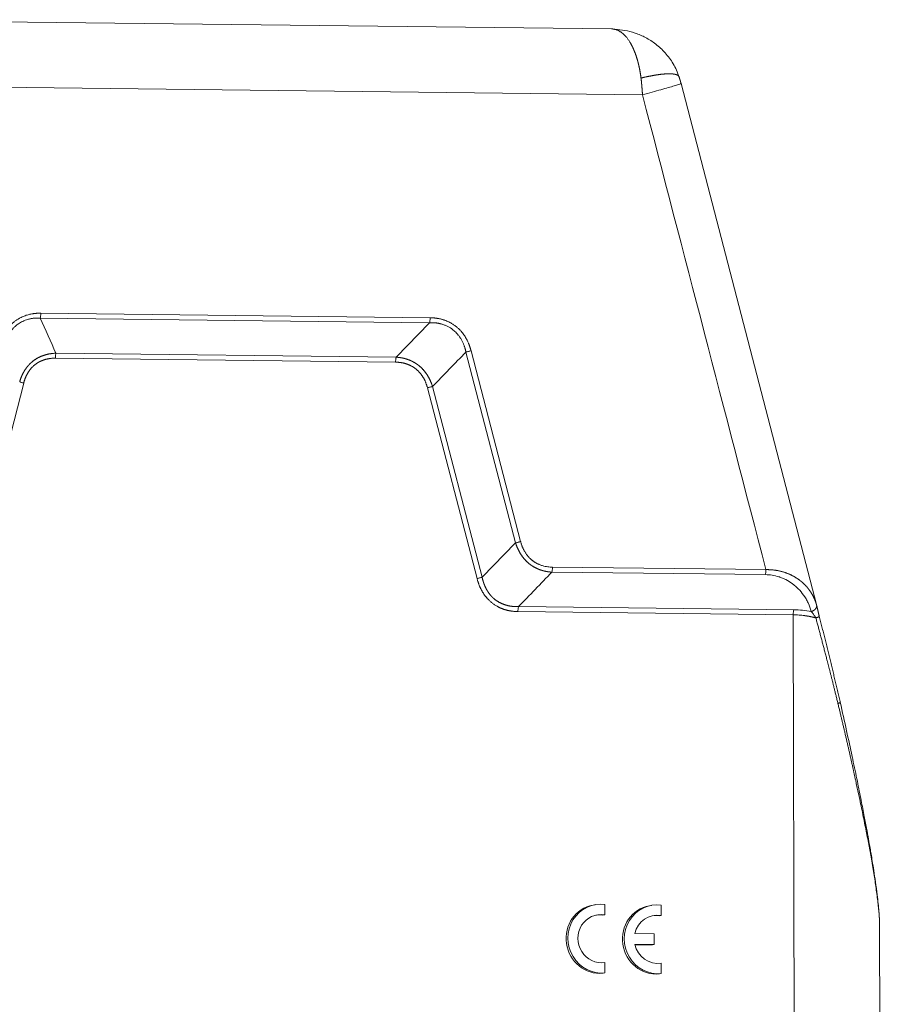
# Model space of a CAD drawing. Units: millimetres. Extents: x 1592 to 2186, y 588 to 1008.
# Drawn here: x 1709 to 1771, y 669 to 740 of the extents above; entities that cross this region are included whole.
import ezdxf

# ---------------------------------------------------------------- set-up
doc = ezdxf.new("R2010")
doc.units = ezdxf.units.MM
doc.header["$LTSCALE"] = 65.395
doc.layers.get('0').update_dxf_attribs({"linetype": 'CONTINUOUS', "lineweight": 30})

msp = doc.modelspace()

# ---------------------------------------------------------------- linework, layer by layer
at = {"color": 7, "linetype": 'Continuous', "lineweight": 15}
for p, q in [((1751.78, 739.527), (1694.591, 740.196)), ((1694.932, 735.452), (1754.014, 734.76)), ((1766.65, 697.707), (1756.809, 735.571)), ((1738.621, 718.589), (1710.401, 718.919)), ((1738.583, 718.228), (1710.362, 718.559)), ((1736.161, 715.727), (1738.583, 718.228)), ((1711.498, 716.016), (1736.161, 715.727)), ((1744.814, 702.272), (1741.219, 716.104)), ((1745.182, 702.367), (1741.587, 716.199)), ((1736.123, 715.367), (1711.46, 715.656)), ((1709.162, 713.851), (1705.631, 700.102)), ((1742.024, 699.677), (1738.429, 713.508)), ((1738.798, 713.603), (1742.393, 699.771)), ((1742.393, 699.771), (1744.814, 702.272)), ((1762.964, 700.327), (1747.488, 700.508)), ((1762.926, 699.967), (1747.45, 700.148)), ((1745.028, 697.647), (1764.983, 697.413)), ((1764.945, 697.053), (1744.99, 697.286)), ((1765.045, 653.715), (1764.945, 697.053)), ((1766.832, 696.935), (1766.834, 696.928)), ((1750.576, 676.039), (1750.441, 676.015)), ((1751.282, 675.303), (1751.28, 676.058)), ((1754.659, 675.991), (1754.524, 675.967)), ((1755.365, 675.255), (1755.363, 676.011)), ((1751.282, 675.303), (1751.147, 675.278)), ((1755.365, 675.255), (1755.231, 675.231)), ((1754.867, 673.923), (1753.462, 673.939)), ((1754.869, 673.147), (1754.867, 673.923)), ((1771.255, 654.057), (1771.208, 674.459)), ((1753.463, 673.163), (1754.869, 673.147)), ((1753.469, 673.137), (1754.735, 673.122)), ((1754.869, 673.147), (1754.735, 673.122)), ((1751.291, 671.095), (1751.29, 671.85)), ((1755.375, 671.047), (1755.373, 671.802)), ((1751.291, 671.095), (1751.157, 671.07)), ((1755.375, 671.047), (1755.24, 671.022))]:
    msp.add_line(p, q, dxfattribs=at)
for centre, major_axis, start_param, end_param in [((1750.888, 673.555), (-0.447, 2.46), 0.000042, 3.066921), ((1751.022, 673.58), (-0.447, 2.46), 5.989315, 9.350107), ((1754.971, 673.507), (-0.447, 2.46), 0.000042, 3.066921), ((1755.106, 673.532), (-0.447, 2.46), 5.989315, 9.350107), ((1751.022, 673.58), (0.313, -1.722), 2.800422, 6.255815), ((1750.888, 673.555), (0.313, -1.722), 2.800422, 3.100987), ((1755.106, 673.532), (0.313, -1.722), 2.800422, 4.304251), ((1754.971, 673.507), (0.313, -1.722), 2.800422, 3.100953), ((1755.106, 673.532), (0.313, -1.722), 4.751986, 6.255815)]:
    msp.add_ellipse(centre, major_axis=major_axis, ratio=0.961834, start_param=start_param, end_param=end_param, dxfattribs=at)
for points, degree, knots in [([(1752.035, 739.493), (1752.029, 739.494), (1752.007, 739.5), (1751.97, 739.508), (1751.923, 739.516), (1751.878, 739.521), (1751.837, 739.525), (1751.804, 739.526), (1751.786, 739.527), (1751.78, 739.527)], 3, [0, 0, 0, 0, 0.064878, 0.262062, 0.447561, 0.621374, 0.783503, 0.933948, 1, 1, 1, 1]), ([(1756.673, 736.029), (1756.562, 736.372), (1756.283, 736.996), (1755.69, 737.806), (1755.004, 738.441), (1754.264, 738.913), (1753.504, 739.238), (1752.758, 739.429), (1752.269, 739.481), (1752.034, 739.49)], 3, [0, 0, 0, 0, 0.173238, 0.334677, 0.485381, 0.626775, 0.760158, 0.886524, 1, 1, 1, 1]), ([(1753.91, 735.963), (1753.908, 735.974), (1753.905, 735.997), (1753.901, 736.031), (1753.897, 736.064), (1753.892, 736.098), (1753.888, 736.131), (1753.883, 736.165), (1753.878, 736.199), (1753.873, 736.232), (1753.868, 736.266), (1753.863, 736.299), (1753.857, 736.333), (1753.852, 736.366), (1753.846, 736.4), (1753.84, 736.433), (1753.834, 736.467), (1753.828, 736.5), (1753.822, 736.533), (1753.816, 736.567), (1753.81, 736.6), (1753.803, 736.633), (1753.796, 736.666), (1753.79, 736.699), (1753.783, 736.732), (1753.776, 736.765), (1753.769, 736.798), (1753.761, 736.831), (1753.754, 736.864), (1753.746, 736.897), (1753.739, 736.93), (1753.731, 736.962), (1753.723, 736.995), (1753.715, 737.028), (1753.707, 737.06), (1753.698, 737.092), (1753.69, 737.125), (1753.681, 737.157), (1753.673, 737.189), (1753.664, 737.221), (1753.655, 737.253), (1753.646, 737.285), (1753.636, 737.316), (1753.627, 737.348), (1753.618, 737.38), (1753.608, 737.411), (1753.598, 737.442), (1753.588, 737.474), (1753.578, 737.505), (1753.568, 737.536), (1753.558, 737.566), (1753.547, 737.597), (1753.537, 737.628), (1753.526, 737.658), (1753.516, 737.689), (1753.505, 737.719), (1753.494, 737.749), (1753.482, 737.779), (1753.471, 737.809), (1753.46, 737.838), (1753.448, 737.868), (1753.436, 737.897), (1753.424, 737.926), (1753.412, 737.955), (1753.4, 737.984), (1753.388, 738.013), (1753.376, 738.041), (1753.363, 738.07), (1753.351, 738.098), (1753.338, 738.126), (1753.325, 738.154), (1753.312, 738.181), (1753.299, 738.209), (1753.286, 738.236), (1753.272, 738.263), (1753.259, 738.29), (1753.245, 738.317), (1753.231, 738.343), (1753.217, 738.369), (1753.203, 738.395), (1753.189, 738.421), (1753.175, 738.447), (1753.16, 738.472), (1753.146, 738.497), (1753.131, 738.522), (1753.116, 738.547), (1753.069, 738.625), (1752.986, 738.751), (1752.863, 738.914), (1752.73, 739.063), (1752.589, 739.195), (1752.468, 739.288), (1752.373, 739.348), (1752.308, 739.386), (1752.245, 739.417), (1752.185, 739.444), (1752.127, 739.466), (1752.077, 739.482), (1752.047, 739.49), (1752.035, 739.493)], 3, [0, 0, 0, 0, 0.005989, 0.011992, 0.018007, 0.024036, 0.030078, 0.036134, 0.042202, 0.048284, 0.05438, 0.060488, 0.06661, 0.072745, 0.078894, 0.085056, 0.091232, 0.09742, 0.103623, 0.109838, 0.116067, 0.12231, 0.128566, 0.134835, 0.141118, 0.147414, 0.153724, 0.160047, 0.166384, 0.172734, 0.179098, 0.185476, 0.191867, 0.198271, 0.204689, 0.211121, 0.217566, 0.224025, 0.230498, 0.236984, 0.243484, 0.249997, 0.256524, 0.263065, 0.269619, 0.276187, 0.282769, 0.289365, 0.295974, 0.302597, 0.309234, 0.315884, 0.322548, 0.329226, 0.335918, 0.342623, 0.349342, 0.356075, 0.362822, 0.369583, 0.376357, 0.383146, 0.389948, 0.396764, 0.403594, 0.410437, 0.417295, 0.424166, 0.431052, 0.437951, 0.444864, 0.451791, 0.458732, 0.465687, 0.472656, 0.479639, 0.486636, 0.493646, 0.500671, 0.50771, 0.514762, 0.521829, 0.52891, 0.536004, 0.543113, 0.550236, 0.557372, 0.610836, 0.666001, 0.72287, 0.781446, 0.841731, 0.868611, 0.894366, 0.918995, 0.942498, 0.964875, 0.986126, 1, 1, 1, 1]), ([(1756.669, 736.048), (1756.669, 736.049), (1756.668, 736.053), (1756.666, 736.058), (1756.663, 736.063), (1756.661, 736.069), (1756.658, 736.075), (1756.655, 736.08), (1756.652, 736.086), (1756.648, 736.091), (1756.644, 736.097), (1756.64, 736.102), (1756.636, 736.108), (1756.631, 736.113), (1756.626, 736.118), (1756.621, 736.124), (1756.615, 736.129), (1756.61, 736.134), (1756.603, 736.14), (1756.597, 736.145), (1756.59, 736.15), (1756.583, 736.155), (1756.575, 736.16), (1756.567, 736.165), (1756.559, 736.17), (1756.55, 736.175), (1756.541, 736.18), (1756.532, 736.184), (1756.522, 736.189), (1756.512, 736.194), (1756.501, 736.198), (1756.49, 736.202), (1756.478, 736.207), (1756.466, 736.211), (1756.454, 736.215), (1756.441, 736.219), (1756.428, 736.223), (1756.414, 736.227), (1756.4, 736.23), (1756.385, 736.234), (1756.37, 736.237), (1756.354, 736.241), (1756.338, 736.244), (1756.322, 736.247), (1756.304, 736.25), (1756.287, 736.253), (1756.268, 736.255), (1756.25, 736.258), (1756.23, 736.26), (1756.21, 736.262), (1756.19, 736.264), (1756.169, 736.266), (1756.147, 736.268), (1756.125, 736.269), (1756.102, 736.271), (1756.079, 736.272), (1756.055, 736.273), (1756.031, 736.274), (1756.006, 736.274), (1755.98, 736.274), (1755.953, 736.275), (1755.926, 736.275), (1755.899, 736.274), (1755.871, 736.274), (1755.842, 736.273), (1755.812, 736.272), (1755.782, 736.271), (1755.751, 736.27), (1755.72, 736.268), (1755.688, 736.266), (1755.655, 736.264), (1755.621, 736.262), (1755.587, 736.259), (1755.553, 736.256), (1755.517, 736.253), (1755.481, 736.25), (1755.444, 736.246), (1755.407, 736.242), (1755.368, 736.238), (1755.33, 736.233), (1755.29, 736.229), (1755.25, 736.223), (1755.209, 736.218), (1755.167, 736.212), (1755.125, 736.206), (1755.082, 736.2), (1755.038, 736.193), (1754.994, 736.186), (1754.949, 736.179), (1754.903, 736.172), (1754.857, 736.164), (1754.81, 736.156), (1754.762, 736.147), (1754.713, 736.138), (1754.664, 736.129), (1754.614, 736.119), (1754.564, 736.109), (1754.513, 736.099), (1754.461, 736.089), (1754.409, 736.078), (1754.356, 736.066), (1754.302, 736.055), (1754.248, 736.043), (1754.193, 736.03), (1754.137, 736.018), (1754.081, 736.005), (1754.025, 735.991), (1753.967, 735.977), (1753.929, 735.968), (1753.91, 735.963)], 3, [0, 0, 0, 0, 0.00469, 0.010571, 0.016519, 0.022534, 0.028616, 0.034764, 0.04098, 0.047262, 0.053611, 0.060026, 0.066509, 0.073058, 0.079675, 0.086358, 0.093108, 0.099924, 0.106808, 0.113758, 0.120776, 0.12786, 0.135011, 0.142228, 0.149513, 0.156864, 0.164282, 0.171768, 0.179319, 0.186938, 0.194624, 0.202376, 0.210195, 0.218081, 0.226034, 0.234054, 0.24214, 0.250294, 0.258514, 0.266801, 0.275155, 0.283576, 0.292063, 0.300617, 0.309239, 0.317927, 0.326681, 0.335503, 0.344392, 0.353347, 0.362369, 0.371458, 0.380614, 0.389837, 0.399126, 0.408482, 0.417905, 0.427395, 0.436952, 0.446576, 0.456266, 0.466024, 0.475848, 0.485739, 0.495696, 0.505721, 0.515812, 0.525971, 0.536196, 0.546488, 0.556846, 0.567272, 0.577764, 0.588324, 0.59895, 0.609643, 0.620402, 0.631229, 0.642122, 0.653083, 0.66411, 0.675204, 0.686364, 0.697592, 0.708886, 0.720247, 0.731675, 0.74317, 0.754732, 0.766361, 0.778056, 0.789818, 0.801647, 0.813543, 0.825506, 0.837535, 0.849631, 0.861795, 0.874025, 0.886321, 0.898685, 0.911115, 0.923613, 0.936177, 0.948808, 0.961506, 0.97427, 0.987102, 1, 1, 1, 1]), ([(1753.91, 735.963), (1753.911, 735.953), (1753.913, 735.931), (1753.917, 735.898), (1753.921, 735.864), (1753.925, 735.83), (1753.929, 735.795), (1753.933, 735.76), (1753.937, 735.724), (1753.941, 735.687), (1753.945, 735.649), (1753.949, 735.611), (1753.953, 735.572), (1753.956, 735.533), (1753.96, 735.493), (1753.964, 735.452), (1753.968, 735.41), (1753.972, 735.368), (1753.975, 735.326), (1753.979, 735.282), (1753.982, 735.238), (1753.986, 735.193), (1753.989, 735.148), (1753.993, 735.101), (1753.996, 735.055), (1753.999, 735.007), (1754.003, 734.959), (1754.006, 734.91), (1754.009, 734.861), (1754.012, 734.811), (1754.013, 734.777), (1754.014, 734.76)], 3, [0, 0, 0, 0, 0.027487, 0.055472, 0.083957, 0.112942, 0.142426, 0.172409, 0.202893, 0.233876, 0.265358, 0.297341, 0.329823, 0.362806, 0.396288, 0.430271, 0.464753, 0.499736, 0.535218, 0.571201, 0.607683, 0.644666, 0.682149, 0.720131, 0.758614, 0.797596, 0.837078, 0.877059, 0.91754, 0.95852, 1, 1, 1, 1]), ([(1756.809, 735.571), (1756.81, 735.568), (1756.8, 735.561), (1756.748, 735.538), (1756.693, 735.519), (1756.536, 735.467), (1756.435, 735.435), (1756.189, 735.362), (1756.045, 735.32), (1755.72, 735.227), (1755.539, 735.175), (1755.146, 735.066), (1754.934, 735.008), (1754.489, 734.887), (1754.255, 734.825), (1754.014, 734.76)], 3, [0, 0, 0, 0, 0.100062, 0.100062, 0.250052, 0.250052, 0.400041, 0.400041, 0.550031, 0.550031, 0.700021, 0.700021, 0.85001, 0.85001, 1, 1, 1, 1]), ([(1710.401, 718.919), (1710.39, 718.919), (1710.37, 718.919), (1710.338, 718.919), (1710.306, 718.919), (1710.274, 718.918), (1710.241, 718.917), (1710.208, 718.916), (1710.174, 718.915), (1710.14, 718.913), (1710.106, 718.911), (1710.071, 718.908), (1710.035, 718.905), (1710, 718.902), (1709.963, 718.898), (1709.927, 718.894), (1709.89, 718.889), (1709.827, 718.88), (1709.737, 718.865), (1709.614, 718.841), (1709.481, 718.807), (1709.338, 718.765), (1709.191, 718.712), (1709.044, 718.65), (1708.924, 718.591), (1708.828, 718.538), (1708.752, 718.493), (1708.673, 718.442), (1708.591, 718.385), (1708.474, 718.297), (1708.328, 718.171), (1708.18, 718.02), (1708.059, 717.876), (1707.961, 717.747), (1707.887, 717.634), (1707.831, 717.542), (1707.79, 717.472), (1707.751, 717.4), (1707.714, 717.327), (1707.68, 717.257), (1707.65, 717.191), (1707.623, 717.129), (1707.598, 717.068), (1707.575, 717.007), (1707.552, 716.947), (1707.532, 716.887), (1707.512, 716.828), (1707.494, 716.769), (1707.477, 716.712), (1707.461, 716.655), (1707.451, 716.617), (1707.446, 716.598)], 3, [0, 0, 0, 0, 0.007647, 0.015407, 0.023282, 0.031271, 0.039375, 0.047594, 0.055927, 0.064376, 0.07294, 0.08162, 0.090415, 0.099327, 0.108355, 0.117499, 0.12676, 0.136138, 0.164143, 0.195136, 0.229126, 0.266123, 0.305504, 0.34491, 0.38434, 0.404653, 0.426389, 0.449547, 0.474126, 0.500125, 0.557139, 0.615931, 0.655326, 0.694657, 0.73392, 0.753406, 0.773031, 0.792797, 0.812706, 0.832758, 0.849218, 0.865422, 0.881373, 0.897071, 0.912518, 0.927715, 0.942664, 0.957366, 0.971822, 0.986033, 1, 1, 1, 1]), ([(1710.362, 718.556), (1710.368, 718.581), (1710.374, 718.608), (1710.383, 718.664), (1710.388, 718.694), (1710.394, 718.756), (1710.397, 718.788), (1710.4, 718.853), (1710.401, 718.886), (1710.401, 718.919)], 3, [0, 0, 0, 0, 0.25, 0.25, 0.5, 0.5, 0.75, 0.75, 1, 1, 1, 1]), ([(1707.739, 716.495), (1707.741, 716.505), (1707.745, 716.526), (1707.752, 716.557), (1707.759, 716.592), (1707.768, 716.629), (1707.778, 716.668), (1707.789, 716.71), (1707.802, 716.754), (1707.816, 716.8), (1707.831, 716.849), (1707.849, 716.899), (1707.868, 716.952), (1707.889, 717.007), (1707.913, 717.064), (1707.939, 717.123), (1707.967, 717.184), (1707.998, 717.246), (1708.032, 717.31), (1708.076, 717.388), (1708.13, 717.477), (1708.196, 717.573), (1708.263, 717.662), (1708.33, 717.745), (1708.398, 717.821), (1708.466, 717.891), (1708.533, 717.955), (1708.599, 718.013), (1708.683, 718.081), (1708.791, 718.16), (1708.932, 718.249), (1709.091, 718.333), (1709.27, 718.409), (1709.431, 718.462), (1709.565, 718.497), (1709.665, 718.518), (1709.759, 718.535), (1709.848, 718.547), (1709.931, 718.555), (1710.009, 718.561), (1710.082, 718.564), (1710.149, 718.565), (1710.21, 718.564), (1710.266, 718.562), (1710.316, 718.56), (1710.348, 718.557), (1710.362, 718.556)], 3, [0, 0, 0, 0, 0.007974, 0.016648, 0.026024, 0.036102, 0.046884, 0.058369, 0.070559, 0.083456, 0.097061, 0.111374, 0.126398, 0.142134, 0.158583, 0.175748, 0.193631, 0.212233, 0.231556, 0.251603, 0.284087, 0.315367, 0.345435, 0.374285, 0.401908, 0.428299, 0.453452, 0.477362, 0.500026, 0.541668, 0.587361, 0.637074, 0.690771, 0.748409, 0.778163, 0.806299, 0.832825, 0.857747, 0.881071, 0.902803, 0.922947, 0.941509, 0.958492, 0.973899, 0.987734, 1, 1, 1, 1]), ([(1738.583, 718.228), (1738.589, 718.253), (1738.595, 718.279), (1738.604, 718.335), (1738.608, 718.365), (1738.615, 718.426), (1738.617, 718.458), (1738.621, 718.523), (1738.621, 718.556), (1738.621, 718.589)], 3, [0, 0, 0, 0, 0.25, 0.25, 0.5, 0.5, 0.75, 0.75, 1, 1, 1, 1]), ([(1738.584, 718.226), (1738.593, 718.227), (1738.614, 718.227), (1738.645, 718.229), (1738.679, 718.229), (1738.716, 718.23), (1738.756, 718.23), (1738.798, 718.229), (1738.842, 718.228), (1738.889, 718.225), (1738.939, 718.222), (1738.991, 718.218), (1739.046, 718.212), (1739.104, 718.204), (1739.163, 718.195), (1739.225, 718.185), (1739.29, 718.172), (1739.357, 718.156), (1739.425, 718.139), (1739.51, 718.115), (1739.608, 718.083), (1739.716, 718.042), (1739.818, 717.998), (1739.914, 717.951), (1740.004, 717.902), (1740.087, 717.852), (1740.165, 717.8), (1740.237, 717.749), (1740.324, 717.682), (1740.427, 717.593), (1740.547, 717.473), (1740.669, 717.333), (1740.788, 717.171), (1740.88, 717.021), (1740.948, 716.894), (1740.995, 716.799), (1741.035, 716.708), (1741.07, 716.621), (1741.101, 716.538), (1741.127, 716.461), (1741.149, 716.388), (1741.168, 716.321), (1741.183, 716.258), (1741.197, 716.202), (1741.208, 716.151), (1741.214, 716.119), (1741.217, 716.104)], 3, [0, 0, 0, 0, 0.007974, 0.016648, 0.026024, 0.036102, 0.046884, 0.058369, 0.070559, 0.083456, 0.097061, 0.111374, 0.126398, 0.142134, 0.158583, 0.175748, 0.193631, 0.212233, 0.231556, 0.251603, 0.284087, 0.315367, 0.345435, 0.374285, 0.401908, 0.428299, 0.453452, 0.477362, 0.500026, 0.541668, 0.587361, 0.637074, 0.690771, 0.748409, 0.778163, 0.806299, 0.832825, 0.857747, 0.881071, 0.902803, 0.922947, 0.941509, 0.958492, 0.973899, 0.987734, 1, 1, 1, 1]), ([(1741.587, 716.199), (1741.584, 716.209), (1741.579, 716.23), (1741.57, 716.261), (1741.561, 716.293), (1741.552, 716.325), (1741.542, 716.358), (1741.532, 716.391), (1741.522, 716.424), (1741.511, 716.458), (1741.499, 716.492), (1741.487, 716.526), (1741.475, 716.561), (1741.462, 716.596), (1741.449, 716.631), (1741.435, 716.667), (1741.42, 716.703), (1741.395, 716.763), (1741.357, 716.851), (1741.3, 716.967), (1741.233, 717.093), (1741.154, 717.225), (1741.065, 717.359), (1740.967, 717.491), (1740.88, 717.597), (1740.804, 717.681), (1740.742, 717.746), (1740.673, 717.812), (1740.597, 717.881), (1740.484, 717.976), (1740.327, 718.091), (1740.145, 718.202), (1739.978, 718.289), (1739.831, 718.354), (1739.707, 718.401), (1739.606, 718.435), (1739.529, 718.458), (1739.452, 718.48), (1739.373, 718.499), (1739.299, 718.516), (1739.229, 718.53), (1739.164, 718.541), (1739.1, 718.551), (1739.037, 718.56), (1738.975, 718.568), (1738.914, 718.574), (1738.854, 718.579), (1738.794, 718.583), (1738.736, 718.586), (1738.678, 718.588), (1738.64, 718.588), (1738.622, 718.589)], 3, [0, 0, 0, 0, 0.007647, 0.015407, 0.023282, 0.031271, 0.039375, 0.047594, 0.055927, 0.064376, 0.07294, 0.08162, 0.090416, 0.099327, 0.108355, 0.117499, 0.126761, 0.136139, 0.164143, 0.195136, 0.229126, 0.266123, 0.305505, 0.34491, 0.38434, 0.404653, 0.426389, 0.449547, 0.474126, 0.500125, 0.557139, 0.615931, 0.655326, 0.694657, 0.73392, 0.753405, 0.773031, 0.792797, 0.812706, 0.832758, 0.849218, 0.865422, 0.881373, 0.897071, 0.912518, 0.927715, 0.942664, 0.957366, 0.971822, 0.986033, 1, 1, 1, 1]), ([(1708.872, 713.953), (1708.875, 713.963), (1708.88, 713.982), (1708.889, 714.01), (1708.898, 714.039), (1708.907, 714.067), (1708.916, 714.095), (1708.925, 714.123), (1708.935, 714.15), (1708.945, 714.178), (1708.955, 714.205), (1708.965, 714.232), (1708.975, 714.259), (1708.986, 714.286), (1708.997, 714.312), (1709.008, 714.339), (1709.019, 714.365), (1709.03, 714.391), (1709.042, 714.417), (1709.054, 714.443), (1709.066, 714.468), (1709.078, 714.493), (1709.09, 714.519), (1709.103, 714.544), (1709.116, 714.568), (1709.129, 714.593), (1709.142, 714.617), (1709.155, 714.641), (1709.169, 714.665), (1709.183, 714.689), (1709.196, 714.713), (1709.211, 714.736), (1709.225, 714.759), (1709.239, 714.783), (1709.254, 714.805), (1709.269, 714.828), (1709.284, 714.85), (1709.299, 714.873), (1709.314, 714.895), (1709.33, 714.917), (1709.346, 714.938), (1709.362, 714.96), (1709.378, 714.981), (1709.394, 715.002), (1709.41, 715.023), (1709.427, 715.044), (1709.444, 715.064), (1709.461, 715.084), (1709.478, 715.104), (1709.495, 715.124), (1709.513, 715.144), (1709.53, 715.163), (1709.548, 715.182), (1709.566, 715.201), (1709.584, 715.22), (1709.602, 715.239), (1709.621, 715.257), (1709.64, 715.275), (1709.658, 715.293), (1709.677, 715.311), (1709.696, 715.328), (1709.716, 715.346), (1709.735, 715.363), (1709.754, 715.38), (1709.774, 715.396), (1709.794, 715.413), (1709.814, 715.429), (1709.84, 715.45), (1709.873, 715.475), (1709.912, 715.504), (1709.951, 715.532), (1709.991, 715.559), (1710.032, 715.586), (1710.074, 715.612), (1710.116, 715.637), (1710.158, 715.661), (1710.201, 715.685), (1710.245, 715.708), (1710.289, 715.73), (1710.334, 715.751), (1710.379, 715.772), (1710.425, 715.792), (1710.471, 715.811), (1710.518, 715.829), (1710.565, 715.846), (1710.613, 715.863), (1710.662, 715.879), (1710.71, 715.894), (1710.76, 715.908), (1710.81, 715.921), (1710.86, 715.933), (1710.911, 715.945), (1710.962, 715.956), (1711.014, 715.966), (1711.066, 715.975), (1711.119, 715.983), (1711.172, 715.99), (1711.225, 715.997), (1711.279, 716.002), (1711.333, 716.007), (1711.388, 716.011), (1711.443, 716.014), (1711.48, 716.015), (1711.498, 716.016)], 3, [0, 0, 0, 0, 0.008201, 0.016376, 0.024526, 0.03265, 0.040749, 0.048824, 0.056874, 0.0649, 0.072902, 0.08088, 0.088835, 0.096767, 0.104676, 0.112562, 0.120427, 0.128269, 0.13609, 0.14389, 0.151669, 0.159427, 0.167165, 0.174883, 0.182581, 0.19026, 0.19792, 0.205561, 0.213183, 0.220788, 0.228375, 0.235945, 0.243497, 0.251033, 0.258552, 0.266056, 0.273544, 0.281016, 0.288474, 0.295917, 0.303345, 0.31076, 0.318161, 0.325549, 0.332925, 0.340287, 0.347638, 0.354977, 0.362305, 0.369622, 0.376928, 0.384224, 0.39151, 0.398786, 0.406054, 0.413313, 0.420564, 0.427806, 0.435041, 0.442269, 0.449491, 0.456706, 0.463915, 0.471118, 0.478316, 0.485509, 0.492698, 0.499883, 0.513431, 0.526995, 0.540578, 0.554182, 0.56781, 0.581465, 0.595148, 0.608864, 0.622613, 0.6364, 0.650226, 0.664094, 0.678006, 0.691965, 0.705973, 0.720033, 0.734148, 0.748318, 0.762548, 0.776838, 0.791192, 0.805612, 0.820099, 0.834656, 0.849286, 0.86399, 0.87877, 0.893628, 0.908568, 0.923589, 0.938695, 0.953887, 0.969167, 0.984538, 1, 1, 1, 1]), ([(1711.498, 716.016), (1711.492, 715.992), (1711.487, 715.965), (1711.477, 715.909), (1711.473, 715.879), (1711.466, 715.818), (1711.464, 715.786), (1711.46, 715.721), (1711.46, 715.688), (1711.46, 715.656)], 3, [0, 0, 0, 0, 0.25, 0.25, 0.5, 0.5, 0.75, 0.75, 1, 1, 1, 1]), ([(1711.46, 715.656), (1711.019, 715.661), (1710.637, 715.536), (1710.278, 715.419), (1709.699, 714.964), (1709.492, 714.636), (1709.275, 714.291), (1709.162, 713.851)], 2, [0, 0, 0, 0.25, 0.25, 0.5, 0.75, 0.75, 1, 1, 1]), ([(1736.162, 715.726), (1736.156, 715.701), (1736.15, 715.675), (1736.14, 715.619), (1736.135, 715.59), (1736.129, 715.529), (1736.126, 715.497), (1736.123, 715.432), (1736.123, 715.4), (1736.123, 715.367)], 3, [0, 0, 0, 0, 0.25, 0.25, 0.5, 0.5, 0.75, 0.75, 1, 1, 1, 1]), ([(1738.429, 713.508), (1738.314, 713.951), (1738.094, 714.303), (1737.887, 714.634), (1737.306, 715.102), (1736.944, 715.229), (1736.563, 715.362), (1736.123, 715.367)], 2, [0, 0, 0, 0.25, 0.25, 0.5, 0.75, 0.75, 1, 1, 1]), ([(1736.161, 715.727), (1736.171, 715.727), (1736.19, 715.726), (1736.219, 715.724), (1736.248, 715.722), (1736.276, 715.719), (1736.305, 715.717), (1736.333, 715.714), (1736.361, 715.71), (1736.389, 715.707), (1736.417, 715.703), (1736.445, 715.7), (1736.473, 715.695), (1736.501, 715.691), (1736.528, 715.686), (1736.556, 715.682), (1736.583, 715.677), (1736.61, 715.671), (1736.637, 715.666), (1736.664, 715.66), (1736.691, 715.654), (1736.718, 715.648), (1736.745, 715.641), (1736.771, 715.634), (1736.798, 715.627), (1736.824, 715.62), (1736.85, 715.613), (1736.876, 715.605), (1736.902, 715.597), (1736.928, 715.589), (1736.954, 715.581), (1736.979, 715.572), (1737.005, 715.563), (1737.03, 715.554), (1737.055, 715.545), (1737.08, 715.536), (1737.105, 715.526), (1737.13, 715.516), (1737.154, 715.506), (1737.179, 715.495), (1737.203, 715.485), (1737.227, 715.474), (1737.252, 715.463), (1737.276, 715.452), (1737.299, 715.44), (1737.323, 715.429), (1737.347, 715.417), (1737.37, 715.404), (1737.393, 715.392), (1737.416, 715.38), (1737.439, 715.367), (1737.462, 715.354), (1737.485, 715.341), (1737.507, 715.327), (1737.53, 715.314), (1737.552, 715.3), (1737.574, 715.286), (1737.596, 715.272), (1737.618, 715.257), (1737.64, 715.243), (1737.661, 715.228), (1737.682, 715.213), (1737.704, 715.197), (1737.725, 715.182), (1737.745, 715.166), (1737.766, 715.15), (1737.787, 715.134), (1737.813, 715.113), (1737.845, 715.087), (1737.883, 715.055), (1737.92, 715.022), (1737.956, 714.989), (1737.992, 714.954), (1738.028, 714.919), (1738.063, 714.884), (1738.097, 714.847), (1738.131, 714.81), (1738.164, 714.772), (1738.197, 714.734), (1738.229, 714.694), (1738.261, 714.654), (1738.292, 714.613), (1738.322, 714.572), (1738.352, 714.53), (1738.381, 714.487), (1738.41, 714.443), (1738.438, 714.399), (1738.465, 714.354), (1738.492, 714.308), (1738.518, 714.262), (1738.544, 714.215), (1738.569, 714.168), (1738.593, 714.119), (1738.616, 714.071), (1738.639, 714.021), (1738.661, 713.971), (1738.683, 713.92), (1738.704, 713.869), (1738.724, 713.817), (1738.743, 713.764), (1738.762, 713.711), (1738.78, 713.657), (1738.792, 713.621), (1738.798, 713.603)], 3, [0, 0, 0, 0, 0.008201, 0.016376, 0.024526, 0.03265, 0.040749, 0.048824, 0.056874, 0.0649, 0.072902, 0.08088, 0.088835, 0.096767, 0.104676, 0.112562, 0.120427, 0.128269, 0.13609, 0.14389, 0.151669, 0.159427, 0.167165, 0.174883, 0.182581, 0.19026, 0.197919, 0.20556, 0.213183, 0.220788, 0.228375, 0.235944, 0.243497, 0.251033, 0.258552, 0.266056, 0.273543, 0.281016, 0.288473, 0.295916, 0.303345, 0.31076, 0.318161, 0.325549, 0.332924, 0.340287, 0.347638, 0.354977, 0.362304, 0.369621, 0.376927, 0.384223, 0.391509, 0.398786, 0.406054, 0.413313, 0.420563, 0.427806, 0.435041, 0.442269, 0.44949, 0.456705, 0.463914, 0.471117, 0.478316, 0.485509, 0.492698, 0.499883, 0.513431, 0.526995, 0.540578, 0.554182, 0.56781, 0.581464, 0.595148, 0.608863, 0.622613, 0.636399, 0.650225, 0.664093, 0.678005, 0.691965, 0.705973, 0.720033, 0.734147, 0.748318, 0.762548, 0.776838, 0.791192, 0.805612, 0.820099, 0.834656, 0.849286, 0.86399, 0.87877, 0.893628, 0.908567, 0.923589, 0.938695, 0.953887, 0.969167, 0.984538, 1, 1, 1, 1]), ([(1708.874, 713.953), (1708.889, 713.945), (1708.907, 713.937), (1708.948, 713.92), (1708.97, 713.912), (1709.019, 713.894), (1709.046, 713.885), (1709.102, 713.868), (1709.131, 713.859), (1709.162, 713.851)], 3, [0, 0, 0, 0, 0.25, 0.25, 0.5, 0.5, 0.75, 0.75, 1, 1, 1, 1]), ([(1738.798, 713.603), (1738.77, 713.596), (1738.741, 713.589), (1738.68, 713.573), (1738.649, 713.565), (1738.586, 713.549), (1738.554, 713.541), (1738.491, 713.524), (1738.46, 713.516), (1738.429, 713.508)], 3, [0, 0, 0, 0, 0.25, 0.25, 0.5, 0.5, 0.75, 0.75, 1, 1, 1, 1]), ([(1747.45, 700.148), (1747.44, 700.148), (1747.421, 700.149), (1747.392, 700.151), (1747.364, 700.153), (1747.335, 700.156), (1747.307, 700.159), (1747.278, 700.161), (1747.25, 700.165), (1747.222, 700.168), (1747.194, 700.172), (1747.166, 700.176), (1747.138, 700.18), (1747.111, 700.184), (1747.083, 700.189), (1747.056, 700.193), (1747.028, 700.199), (1747.001, 700.204), (1746.974, 700.209), (1746.947, 700.215), (1746.92, 700.221), (1746.893, 700.227), (1746.866, 700.234), (1746.84, 700.241), (1746.813, 700.248), (1746.787, 700.255), (1746.761, 700.262), (1746.735, 700.27), (1746.709, 700.278), (1746.683, 700.286), (1746.657, 700.294), (1746.632, 700.303), (1746.606, 700.312), (1746.581, 700.321), (1746.556, 700.33), (1746.531, 700.34), (1746.506, 700.349), (1746.481, 700.359), (1746.457, 700.369), (1746.432, 700.38), (1746.408, 700.39), (1746.383, 700.401), (1746.359, 700.412), (1746.335, 700.423), (1746.311, 700.435), (1746.288, 700.447), (1746.264, 700.459), (1746.241, 700.471), (1746.218, 700.483), (1746.194, 700.496), (1746.171, 700.508), (1746.149, 700.521), (1746.126, 700.534), (1746.103, 700.548), (1746.081, 700.562), (1746.059, 700.575), (1746.037, 700.589), (1746.015, 700.604), (1745.993, 700.618), (1745.971, 700.633), (1745.95, 700.648), (1745.928, 700.663), (1745.907, 700.678), (1745.886, 700.693), (1745.865, 700.709), (1745.845, 700.725), (1745.824, 700.741), (1745.798, 700.762), (1745.766, 700.788), (1745.728, 700.82), (1745.691, 700.853), (1745.655, 700.887), (1745.619, 700.921), (1745.583, 700.956), (1745.548, 700.992), (1745.514, 701.028), (1745.48, 701.065), (1745.447, 701.103), (1745.414, 701.142), (1745.382, 701.181), (1745.35, 701.221), (1745.319, 701.262), (1745.289, 701.303), (1745.259, 701.346), (1745.23, 701.389), (1745.201, 701.432), (1745.173, 701.476), (1745.146, 701.521), (1745.119, 701.567), (1745.093, 701.613), (1745.067, 701.66), (1745.043, 701.708), (1745.018, 701.756), (1744.995, 701.805), (1744.972, 701.854), (1744.95, 701.904), (1744.928, 701.955), (1744.907, 702.006), (1744.887, 702.058), (1744.868, 702.111), (1744.849, 702.164), (1744.831, 702.218), (1744.82, 702.254), (1744.814, 702.272)], 3, [0, 0, 0, 0, 0.008206, 0.016386, 0.02454, 0.032669, 0.040772, 0.048851, 0.056905, 0.064935, 0.072941, 0.080923, 0.088881, 0.096817, 0.10473, 0.11262, 0.120488, 0.128333, 0.136158, 0.143961, 0.151742, 0.159503, 0.167244, 0.174965, 0.182666, 0.190347, 0.198009, 0.205653, 0.213278, 0.220885, 0.228474, 0.236046, 0.2436, 0.251138, 0.258659, 0.266164, 0.273654, 0.281128, 0.288587, 0.296031, 0.303461, 0.310878, 0.31828, 0.325669, 0.333046, 0.340409, 0.347761, 0.355101, 0.36243, 0.369747, 0.377054, 0.384351, 0.391637, 0.398914, 0.406183, 0.413442, 0.420693, 0.427936, 0.435171, 0.442399, 0.449621, 0.456836, 0.464045, 0.471248, 0.478446, 0.485639, 0.492828, 0.500013, 0.513559, 0.527122, 0.540703, 0.554306, 0.567932, 0.581584, 0.595266, 0.608979, 0.622727, 0.636511, 0.650334, 0.664199, 0.678109, 0.692065, 0.70607, 0.720127, 0.734238, 0.748405, 0.762631, 0.776917, 0.791267, 0.805683, 0.820166, 0.834718, 0.849343, 0.864042, 0.878817, 0.89367, 0.908604, 0.92362, 0.93872, 0.953906, 0.96918, 0.984544, 1, 1, 1, 1]), ([(1747.488, 700.508), (1747.48, 700.508), (1747.464, 700.508), (1747.44, 700.509), (1747.416, 700.51), (1747.349, 700.512), (1747.23, 700.521), (1747.053, 700.544), (1746.853, 700.586), (1746.678, 700.64), (1746.543, 700.693), (1746.457, 700.731), (1746.391, 700.763), (1746.343, 700.789), (1746.312, 700.805), (1746.284, 700.822), (1746.252, 700.84), (1746.212, 700.865), (1746.172, 700.891), (1746.132, 700.918), (1746.093, 700.947), (1746.054, 700.976), (1746.015, 701.006), (1745.94, 701.068), (1745.833, 701.167), (1745.723, 701.288), (1745.642, 701.39), (1745.584, 701.469), (1745.53, 701.551), (1745.482, 701.629), (1745.442, 701.701), (1745.407, 701.766), (1745.375, 701.831), (1745.346, 701.895), (1745.318, 701.958), (1745.293, 702.02), (1745.27, 702.081), (1745.249, 702.141), (1745.23, 702.199), (1745.213, 702.257), (1745.196, 702.312), (1745.187, 702.349), (1745.182, 702.367)], 3, [0, 0, 0, 0, 0.007602, 0.015269, 0.023001, 0.030798, 0.079563, 0.136266, 0.200948, 0.273674, 0.309078, 0.338389, 0.361596, 0.37869, 0.389666, 0.394519, 0.40928, 0.424137, 0.439088, 0.454134, 0.469275, 0.484509, 0.499836, 0.515256, 0.575263, 0.635948, 0.666218, 0.696467, 0.726697, 0.756905, 0.780281, 0.80308, 0.825305, 0.84696, 0.868048, 0.888571, 0.908533, 0.927936, 0.946782, 0.965073, 0.982812, 1, 1, 1, 1]), ([(1747.449, 700.15), (1747.456, 700.174), (1747.462, 700.2), (1747.472, 700.256), (1747.476, 700.285), (1747.483, 700.347), (1747.485, 700.378), (1747.488, 700.443), (1747.489, 700.475), (1747.488, 700.508)], 3, [0, 0, 0, 0, 0.25, 0.25, 0.5, 0.5, 0.75, 0.75, 1, 1, 1, 1]), ([(1762.926, 699.967), (1762.932, 699.991), (1762.937, 700.017), (1762.947, 700.073), (1762.951, 700.103), (1762.958, 700.165), (1762.96, 700.197), (1762.964, 700.261), (1762.964, 700.294), (1762.964, 700.327)], 3, [0, 0, 0, 0, 0.25, 0.25, 0.5, 0.5, 0.75, 0.75, 1, 1, 1, 1]), ([(1766.638, 697.754), (1766.635, 697.763), (1766.631, 697.781), (1766.623, 697.807), (1766.615, 697.834), (1766.607, 697.861), (1766.599, 697.887), (1766.59, 697.914), (1766.581, 697.94), (1766.572, 697.967), (1766.563, 697.993), (1766.554, 698.019), (1766.544, 698.046), (1766.534, 698.072), (1766.524, 698.098), (1766.513, 698.124), (1766.503, 698.15), (1766.492, 698.176), (1766.481, 698.202), (1766.469, 698.228), (1766.458, 698.253), (1766.446, 698.279), (1766.434, 698.305), (1766.422, 698.33), (1766.409, 698.356), (1766.397, 698.381), (1766.384, 698.406), (1766.37, 698.432), (1766.357, 698.457), (1766.343, 698.482), (1766.329, 698.507), (1766.315, 698.532), (1766.301, 698.557), (1766.286, 698.582), (1766.271, 698.607), (1766.256, 698.631), (1766.241, 698.656), (1766.225, 698.68), (1766.209, 698.705), (1766.193, 698.729), (1766.177, 698.753), (1766.16, 698.777), (1766.143, 698.802), (1766.126, 698.825), (1766.109, 698.849), (1766.091, 698.873), (1766.074, 698.897), (1766.056, 698.92), (1766.037, 698.944), (1766.019, 698.967), (1766, 698.99), (1765.981, 699.014), (1765.961, 699.037), (1765.942, 699.06), (1765.922, 699.082), (1765.902, 699.105), (1765.881, 699.128), (1765.861, 699.15), (1765.84, 699.173), (1765.818, 699.195), (1765.797, 699.217), (1765.775, 699.239), (1765.753, 699.261), (1765.731, 699.283), (1765.709, 699.304), (1765.686, 699.326), (1765.663, 699.347), (1765.639, 699.369), (1765.616, 699.39), (1765.592, 699.411), (1765.568, 699.431), (1765.543, 699.452), (1765.519, 699.473), (1765.494, 699.493), (1765.469, 699.513), (1765.443, 699.533), (1765.417, 699.553), (1765.391, 699.573), (1765.365, 699.593), (1765.338, 699.612), (1765.311, 699.631), (1765.284, 699.65), (1765.256, 699.669), (1765.229, 699.688), (1765.2, 699.706), (1765.172, 699.725), (1765.132, 699.75), (1765.08, 699.782), (1765.015, 699.82), (1764.951, 699.856), (1764.885, 699.891), (1764.82, 699.924), (1764.754, 699.956), (1764.688, 699.986), (1764.622, 700.015), (1764.556, 700.042), (1764.49, 700.068), (1764.424, 700.093), (1764.358, 700.116), (1764.291, 700.138), (1764.226, 700.158), (1764.16, 700.177), (1764.094, 700.195), (1764.029, 700.212), (1763.965, 700.227), (1763.9, 700.241), (1763.836, 700.254), (1763.773, 700.266), (1763.71, 700.276), (1763.648, 700.286), (1763.587, 700.294), (1763.526, 700.302), (1763.465, 700.308), (1763.406, 700.313), (1763.348, 700.318), (1763.29, 700.321), (1763.233, 700.324), (1763.177, 700.326), (1763.123, 700.327), (1763.069, 700.328), (1763.016, 700.328), (1762.981, 700.327), (1762.964, 700.327)], 3, [0, 0, 0, 0, 0.006621, 0.013247, 0.019877, 0.026511, 0.03315, 0.039793, 0.04644, 0.053091, 0.059747, 0.066407, 0.073071, 0.07974, 0.086412, 0.093089, 0.09977, 0.106456, 0.113145, 0.119839, 0.126537, 0.133239, 0.139945, 0.146656, 0.153371, 0.160089, 0.166813, 0.17354, 0.180271, 0.187007, 0.193747, 0.200491, 0.207239, 0.213992, 0.220748, 0.227509, 0.234275, 0.241044, 0.247818, 0.254596, 0.261379, 0.268166, 0.274957, 0.281753, 0.288553, 0.295358, 0.302167, 0.308981, 0.3158, 0.322624, 0.329452, 0.336285, 0.343123, 0.349967, 0.356815, 0.363668, 0.370527, 0.377391, 0.38426, 0.391135, 0.398015, 0.404901, 0.411792, 0.418688, 0.42559, 0.432497, 0.43941, 0.446328, 0.453251, 0.46018, 0.467113, 0.474052, 0.480997, 0.487947, 0.494902, 0.501863, 0.508829, 0.515802, 0.522779, 0.529763, 0.536752, 0.543748, 0.550749, 0.557757, 0.564771, 0.571791, 0.578818, 0.594264, 0.609514, 0.624566, 0.639419, 0.654072, 0.668524, 0.682776, 0.696828, 0.710679, 0.724332, 0.737785, 0.751041, 0.764101, 0.776962, 0.789624, 0.802085, 0.814343, 0.826397, 0.838247, 0.849893, 0.861334, 0.872572, 0.883606, 0.894437, 0.905066, 0.915493, 0.925718, 0.935738, 0.945551, 0.955155, 0.964548, 0.973731, 0.9827, 0.991457, 1, 1, 1, 1]), ([(1742.394, 699.772), (1742.366, 699.765), (1742.337, 699.757), (1742.276, 699.742), (1742.245, 699.734), (1742.181, 699.718), (1742.149, 699.709), (1742.086, 699.693), (1742.055, 699.685), (1742.024, 699.677)], 3, [0, 0, 0, 0, 0.25, 0.25, 0.5, 0.5, 0.75, 0.75, 1, 1, 1, 1]), ([(1744.99, 697.286), (1744.423, 697.293), (1743.93, 697.466), (1743.467, 697.628), (1742.723, 698.227), (1742.456, 698.654), (1742.173, 699.106), (1742.024, 699.677)], 2, [0, 0, 0, 0.25, 0.25, 0.5, 0.75, 0.75, 1, 1, 1]), ([(1742.393, 699.771), (1742.394, 699.762), (1742.398, 699.744), (1742.405, 699.716), (1742.411, 699.689), (1742.417, 699.662), (1742.424, 699.635), (1742.431, 699.608), (1742.438, 699.582), (1742.445, 699.555), (1742.453, 699.529), (1742.46, 699.503), (1742.468, 699.477), (1742.476, 699.451), (1742.484, 699.426), (1742.493, 699.4), (1742.501, 699.375), (1742.51, 699.35), (1742.518, 699.325), (1742.528, 699.3), (1742.537, 699.275), (1742.546, 699.251), (1742.556, 699.227), (1742.565, 699.202), (1742.575, 699.178), (1742.585, 699.155), (1742.595, 699.131), (1742.606, 699.108), (1742.616, 699.084), (1742.627, 699.061), (1742.638, 699.038), (1742.649, 699.015), (1742.66, 698.993), (1742.671, 698.97), (1742.683, 698.948), (1742.695, 698.926), (1742.706, 698.904), (1742.718, 698.882), (1742.731, 698.861), (1742.743, 698.839), (1742.755, 698.818), (1742.768, 698.797), (1742.781, 698.776), (1742.794, 698.756), (1742.807, 698.735), (1742.82, 698.715), (1742.834, 698.695), (1742.847, 698.675), (1742.861, 698.655), (1742.875, 698.635), (1742.889, 698.616), (1742.903, 698.597), (1742.918, 698.578), (1742.932, 698.559), (1742.947, 698.54), (1742.962, 698.522), (1742.977, 698.503), (1742.992, 698.485), (1743.007, 698.467), (1743.022, 698.45), (1743.038, 698.432), (1743.054, 698.415), (1743.069, 698.398), (1743.085, 698.381), (1743.101, 698.364), (1743.118, 698.347), (1743.134, 698.331), (1743.151, 698.314), (1743.167, 698.298), (1743.184, 698.283), (1743.201, 698.267), (1743.218, 698.251), (1743.236, 698.236), (1743.253, 698.221), (1743.27, 698.206), (1743.288, 698.191), (1743.313, 698.171), (1743.344, 698.146), (1743.384, 698.117), (1743.424, 698.088), (1743.464, 698.06), (1743.506, 698.033), (1743.548, 698.007), (1743.59, 697.982), (1743.634, 697.957), (1743.678, 697.934), (1743.722, 697.911), (1743.768, 697.889), (1743.814, 697.868), (1743.86, 697.848), (1743.907, 697.829), (1743.955, 697.811), (1744.003, 697.794), (1744.052, 697.777), (1744.102, 697.762), (1744.152, 697.748), (1744.203, 697.734), (1744.254, 697.721), (1744.306, 697.71), (1744.358, 697.699), (1744.411, 697.689), (1744.465, 697.68), (1744.519, 697.673), (1744.573, 697.666), (1744.629, 697.66), (1744.684, 697.655), (1744.74, 697.651), (1744.797, 697.648), (1744.854, 697.646), (1744.912, 697.645), (1744.97, 697.645), (1745.009, 697.646), (1745.028, 697.647)], 3, [0, 0, 0, 0, 0.007471, 0.014913, 0.022325, 0.02971, 0.037065, 0.044393, 0.051693, 0.058965, 0.06621, 0.073428, 0.080619, 0.087783, 0.094921, 0.102034, 0.10912, 0.116181, 0.123218, 0.130229, 0.137216, 0.144179, 0.151117, 0.158033, 0.164925, 0.171794, 0.17864, 0.185465, 0.192267, 0.199048, 0.205807, 0.212545, 0.219263, 0.22596, 0.232638, 0.239296, 0.245934, 0.252554, 0.259155, 0.265738, 0.272303, 0.278851, 0.285382, 0.291895, 0.298393, 0.304875, 0.311341, 0.317791, 0.324227, 0.330649, 0.337057, 0.34345, 0.349831, 0.356199, 0.362554, 0.368898, 0.375229, 0.38155, 0.387859, 0.394158, 0.400448, 0.406727, 0.412998, 0.419259, 0.425513, 0.431758, 0.437996, 0.444227, 0.450451, 0.456669, 0.462881, 0.469088, 0.47529, 0.481488, 0.487682, 0.493872, 0.500058, 0.513303, 0.526565, 0.539849, 0.553159, 0.5665, 0.579874, 0.593288, 0.606744, 0.620248, 0.633802, 0.647411, 0.66108, 0.674811, 0.688609, 0.702478, 0.716421, 0.730442, 0.744545, 0.758733, 0.77301, 0.78738, 0.801844, 0.816408, 0.831074, 0.845845, 0.860725, 0.875716, 0.890821, 0.906044, 0.921387, 0.936853, 0.952445, 0.968165, 0.984016, 1, 1, 1, 1]), ([(1766.25, 697.293), (1766.191, 697.509), (1766.077, 697.82), (1765.899, 698.159), (1765.799, 698.323), (1765.746, 698.404), (1765.722, 698.438), (1765.707, 698.461), (1765.698, 698.473), (1765.575, 698.646), (1765.386, 698.873), (1765.137, 699.106), (1765.005, 699.214), (1764.946, 699.259), (1764.907, 699.289), (1764.886, 699.305), (1764.72, 699.425), (1764.488, 699.567), (1764.202, 699.698), (1764.055, 699.755), (1763.992, 699.778), (1763.949, 699.792), (1763.926, 699.8), (1763.587, 699.909), (1763.26, 699.963), (1762.926, 699.967)], 3, [0, 0, 0, 0, 0.125, 0.1875, 0.21875, 0.234375, 0.242188, 0.242188, 0.25, 0.25, 0.375, 0.4375, 0.46875, 0.484375, 0.484375, 0.5, 0.5, 0.625, 0.6875, 0.71875, 0.734375, 0.734375, 0.75, 0.75, 1, 1, 1, 1]), ([(1745.028, 697.647), (1745.022, 697.623), (1745.017, 697.596), (1745.007, 697.54), (1745.003, 697.51), (1744.996, 697.449), (1744.994, 697.417), (1744.991, 697.352), (1744.99, 697.319), (1744.99, 697.286)], 3, [0, 0, 0, 0, 0.25, 0.25, 0.5, 0.5, 0.75, 0.75, 1, 1, 1, 1]), ([(1764.945, 697.053), (1764.945, 697.086), (1764.945, 697.118), (1764.949, 697.183), (1764.951, 697.215), (1764.958, 697.277), (1764.962, 697.306), (1764.972, 697.363), (1764.977, 697.389), (1764.983, 697.413)], 3, [0, 0, 0, 0, 0.25, 0.25, 0.5, 0.5, 0.75, 0.75, 1, 1, 1, 1]), ([(1766.832, 696.935), (1766.831, 696.94), (1766.828, 696.951), (1766.824, 696.967), (1766.82, 696.982), (1766.816, 696.998), (1766.812, 697.014), (1766.808, 697.03), (1766.804, 697.046), (1766.8, 697.062), (1766.797, 697.079), (1766.793, 697.095), (1766.789, 697.111), (1766.785, 697.128), (1766.781, 697.144), (1766.777, 697.16), (1766.773, 697.177), (1766.77, 697.193), (1766.766, 697.21), (1766.762, 697.226), (1766.758, 697.243), (1766.754, 697.26), (1766.751, 697.276), (1766.747, 697.293), (1766.743, 697.309), (1766.739, 697.326), (1766.736, 697.343), (1766.732, 697.359), (1766.728, 697.376), (1766.724, 697.392), (1766.721, 697.409), (1766.717, 697.425), (1766.713, 697.442), (1766.709, 697.458), (1766.706, 697.474), (1766.702, 697.491), (1766.698, 697.507), (1766.695, 697.523), (1766.691, 697.539), (1766.687, 697.555), (1766.683, 697.571), (1766.68, 697.587), (1766.676, 697.603), (1766.672, 697.619), (1766.669, 697.634), (1766.665, 697.65), (1766.661, 697.665), (1766.657, 697.68), (1766.653, 697.695), (1766.651, 697.705), (1766.649, 697.71), (1766.649, 697.71)], 3, [0, 0, 0, 0, 0.017846, 0.035806, 0.053879, 0.072069, 0.090375, 0.108798, 0.12734, 0.146002, 0.164784, 0.183688, 0.202715, 0.221864, 0.241138, 0.260536, 0.280059, 0.299708, 0.319484, 0.339385, 0.359413, 0.379569, 0.399852, 0.420266, 0.44081, 0.461485, 0.482294, 0.503236, 0.524313, 0.545526, 0.566875, 0.588363, 0.609989, 0.631755, 0.653661, 0.675708, 0.697898, 0.72023, 0.742706, 0.765325, 0.788089, 0.810997, 0.834051, 0.857252, 0.880599, 0.904094, 0.927738, 0.95153, 0.975472, 0.999564, 1, 1, 1, 1]), ([(1766.581, 696.832), (1766.569, 696.835), (1766.545, 696.841), (1766.509, 696.851), (1766.473, 696.86), (1766.437, 696.869), (1766.401, 696.878), (1766.364, 696.886), (1766.328, 696.894), (1766.291, 696.902), (1766.255, 696.91), (1766.218, 696.918), (1766.181, 696.925), (1766.145, 696.933), (1766.108, 696.94), (1766.071, 696.947), (1766.034, 696.953), (1765.997, 696.96), (1765.959, 696.966), (1765.922, 696.972), (1765.885, 696.977), (1765.847, 696.983), (1765.81, 696.988), (1765.717, 697.001), (1765.569, 697.019), (1765.362, 697.037), (1765.154, 697.048), (1765.015, 697.052), (1764.945, 697.053), (1764.945, 697.053)], 3, [0, 0, 0, 0, 0.023319, 0.046609, 0.069872, 0.093107, 0.116316, 0.139498, 0.162654, 0.185786, 0.208892, 0.231975, 0.255033, 0.278069, 0.301082, 0.324074, 0.347044, 0.369992, 0.392921, 0.41583, 0.438719, 0.46159, 0.484443, 0.507278, 0.630833, 0.754069, 0.877075, 0.999942, 1, 1, 1, 1]), ([(1766.25, 697.293), (1766.277, 697.262), (1766.35, 697.173), (1766.46, 697.017), (1766.545, 696.888), (1766.581, 696.832)], 3, [0, 0, 0, 0, 0.254094, 0.674539, 1, 1, 1, 1]), ([(1766.834, 696.928), (1766.833, 696.927), (1766.831, 696.925), (1766.824, 696.919), (1766.818, 696.916), (1766.802, 696.908), (1766.792, 696.904), (1766.769, 696.894), (1766.756, 696.889), (1766.727, 696.879), (1766.711, 696.873), (1766.677, 696.861), (1766.659, 696.856), (1766.621, 696.844), (1766.601, 696.838), (1766.581, 696.832)], 3, [0, 0, 0, 0, 0.109594, 0.109594, 0.257995, 0.257995, 0.406396, 0.406396, 0.554797, 0.554797, 0.703198, 0.703198, 0.851599, 0.851599, 1, 1, 1, 1]), ([(1768.184, 690.621), (1768.172, 690.67), (1768.149, 690.767), (1768.114, 690.911), (1768.08, 691.053), (1768.045, 691.193), (1768.012, 691.33), (1767.978, 691.466), (1767.945, 691.599), (1767.913, 691.73), (1767.881, 691.859), (1767.849, 691.985), (1767.818, 692.109), (1767.787, 692.232), (1767.757, 692.352), (1767.727, 692.469), (1767.698, 692.585), (1767.669, 692.698), (1767.641, 692.81), (1767.613, 692.919), (1767.586, 693.025), (1767.559, 693.13), (1767.533, 693.233), (1767.507, 693.333), (1767.481, 693.431), (1767.457, 693.527), (1767.432, 693.62), (1767.388, 693.791), (1767.324, 694.037), (1767.24, 694.36), (1767.156, 694.679), (1767.072, 694.996), (1766.989, 695.309), (1766.907, 695.62), (1766.825, 695.927), (1766.743, 696.231), (1766.662, 696.533), (1766.608, 696.732), (1766.581, 696.832)], 3, [0, 0, 0, 0, 0.023558, 0.046763, 0.069615, 0.092114, 0.114261, 0.136054, 0.157495, 0.178582, 0.199317, 0.219699, 0.239728, 0.259405, 0.278728, 0.297698, 0.316316, 0.33458, 0.352492, 0.370051, 0.387257, 0.40411, 0.420611, 0.436758, 0.452552, 0.467994, 0.483083, 0.497819, 0.55026, 0.602207, 0.65366, 0.704619, 0.755084, 0.805055, 0.854532, 0.903515, 0.952005, 1, 1, 1, 1]), ([(1771.208, 674.453), (1771.208, 674.513), (1771.205, 674.676), (1771.194, 674.96), (1771.169, 675.323), (1771.133, 675.735), (1771.084, 676.197), (1771.022, 676.701), (1770.95, 677.224), (1770.871, 677.761), (1770.784, 678.31), (1770.687, 678.893), (1770.558, 679.637), (1770.389, 680.561), (1770.172, 681.685), (1769.927, 682.898), (1769.735, 683.81), (1769.611, 684.388), (1769.565, 684.604), (1769.517, 684.823), (1769.469, 685.044), (1769.42, 685.268), (1769.37, 685.496), (1769.32, 685.725), (1769.268, 685.958), (1769.215, 686.194), (1769.162, 686.432), (1769.108, 686.673), (1769.052, 686.917), (1768.996, 687.163), (1768.939, 687.413), (1768.881, 687.665), (1768.823, 687.92), (1768.763, 688.178), (1768.702, 688.438), (1768.641, 688.701), (1768.578, 688.967), (1768.515, 689.236), (1768.451, 689.508), (1768.385, 689.782), (1768.319, 690.06), (1768.252, 690.34), (1768.207, 690.527), (1768.184, 690.621)], 3, [0, 0, 0, 0, 0.014691, 0.0387, 0.064237, 0.093514, 0.124744, 0.157982, 0.193274, 0.226117, 0.26071, 0.297072, 0.33522, 0.398557, 0.466743, 0.539813, 0.617798, 0.630524, 0.643408, 0.656449, 0.669648, 0.683004, 0.696518, 0.71019, 0.724019, 0.738007, 0.752152, 0.766455, 0.780917, 0.795536, 0.810313, 0.825249, 0.840343, 0.855596, 0.871007, 0.886576, 0.902303, 0.91819, 0.934234, 0.950438, 0.9668, 0.983321, 1, 1, 1, 1]), ([(1771.203, 674.669), (1771.2, 674.794), (1771.189, 675.081), (1771.154, 675.565), (1771.101, 676.13), (1771.02, 676.838), (1770.913, 677.64), (1770.79, 678.461), (1770.682, 679.139), (1770.593, 679.677), (1770.503, 680.205), (1770.392, 680.833), (1770.245, 681.644), (1770.058, 682.633), (1769.826, 683.822), (1769.541, 685.229), (1769.199, 686.858), (1768.798, 688.71), (1768.505, 690.02), (1768.348, 690.712)], 3, [0, 0, 0, 0, 0.028277, 0.063494, 0.101861, 0.143403, 0.204209, 0.257343, 0.299895, 0.331886, 0.358037, 0.398496, 0.448272, 0.507872, 0.580123, 0.665462, 0.763888, 0.8754, 1, 1, 1, 1])]:
    msp.add_open_spline(points, degree=degree, knots=knots, dxfattribs=at)
for points, degree in [([(1756.81, 735.568), (1756.746, 735.813), (1756.668, 736.051)], 2), ([(1754.014, 734.76), (1756.998, 723.283), (1759.981, 711.805), (1762.964, 700.327)], 3), ([(1764.983, 697.413), (1765.417, 697.408), (1765.839, 697.368), (1766.25, 697.293)], 3), ([(1768.356, 690.674), (1767.633, 693.817), (1766.825, 696.966)], 2)]:
    msp.add_open_spline(points, degree=degree, dxfattribs=at)
at = {"color": 7, "linetype": 'Continuous', "lineweight": 15, "extrusion": (-9.76298e-09, -4.36357e-09, 1)}
msp.add_open_spline([(1710.362, 718.559), (1710.741, 717.711), (1711.119, 716.864), (1711.498, 716.016)], degree=3, dxfattribs=at)
at = {"color": 7, "linetype": 'Continuous', "lineweight": 15, "extrusion": (2.88448e-08, -2.79249e-08, 1)}
msp.add_open_spline([(1741.219, 716.104), (1740.412, 715.27), (1739.605, 714.437), (1738.798, 713.603)], degree=3, dxfattribs=at)
at = {"color": 7, "linetype": 'Continuous', "lineweight": 15, "extrusion": (-3.656e-13, 1.4416e-12, -1)}
msp.add_open_spline([(1741.217, 716.104), (1741.245, 716.111), (1741.275, 716.118), (1741.335, 716.133), (1741.367, 716.141), (1741.43, 716.157), (1741.462, 716.166), (1741.525, 716.182), (1741.557, 716.19), (1741.587, 716.199)], degree=3, knots=[0, 0, 0, 0, 0.25, 0.25, 0.5, 0.5, 0.75, 0.75, 1, 1, 1, 1], dxfattribs=at)
at = {"color": 7, "linetype": 'Continuous', "lineweight": 15, "extrusion": (1.3982e-12, -5.4536e-12, -1)}
msp.add_open_spline([(1744.814, 702.272), (1744.842, 702.279), (1744.871, 702.286), (1744.931, 702.302), (1744.962, 702.31), (1745.025, 702.326), (1745.057, 702.334), (1745.12, 702.351), (1745.152, 702.359), (1745.182, 702.367)], degree=3, knots=[0, 0, 0, 0, 0.25, 0.25, 0.5, 0.5, 0.75, 0.75, 1, 1, 1, 1], dxfattribs=at)
at = {"color": 7, "linetype": 'Continuous', "lineweight": 15, "extrusion": (2.35763e-10, -2.28258e-10, -1)}
msp.add_open_spline([(1745.028, 697.647), (1745.836, 698.48), (1746.643, 699.314), (1747.45, 700.148)], degree=3, dxfattribs=at)
at = {"color": 7, "linetype": 'Continuous', "lineweight": 15}
for points, weights in [([(1766.25, 697.293), (1766.527, 697.37), (1766.686, 697.559), (1766.638, 697.754)], [1.16559961561, 0.944800534093, 0.944800128131, 1.16559839772]), ([(1768.184, 690.621), (1768.331, 690.673), (1768.383, 690.712), (1768.327, 690.726)], [1.07684908353, 0.968942092012, 0.974672618507, 1.09404066301])]:
    msp.add_rational_spline(points, weights, degree=3, dxfattribs=at)
at = {"color": 7, "linetype": 'Continuous', "lineweight": 15, "extrusion": (-1.35803e-11, -3.5593e-12, -1)}
msp.add_open_spline([(1766.649, 697.71), (1766.648, 697.715), (1766.646, 697.725), (1766.642, 697.74), (1766.639, 697.749), (1766.638, 697.754)], degree=3, knots=[0, 0, 0, 0, 0.327265, 0.662592, 1, 1, 1, 1], dxfattribs=at)

doc.saveas('drawing.dxf')
